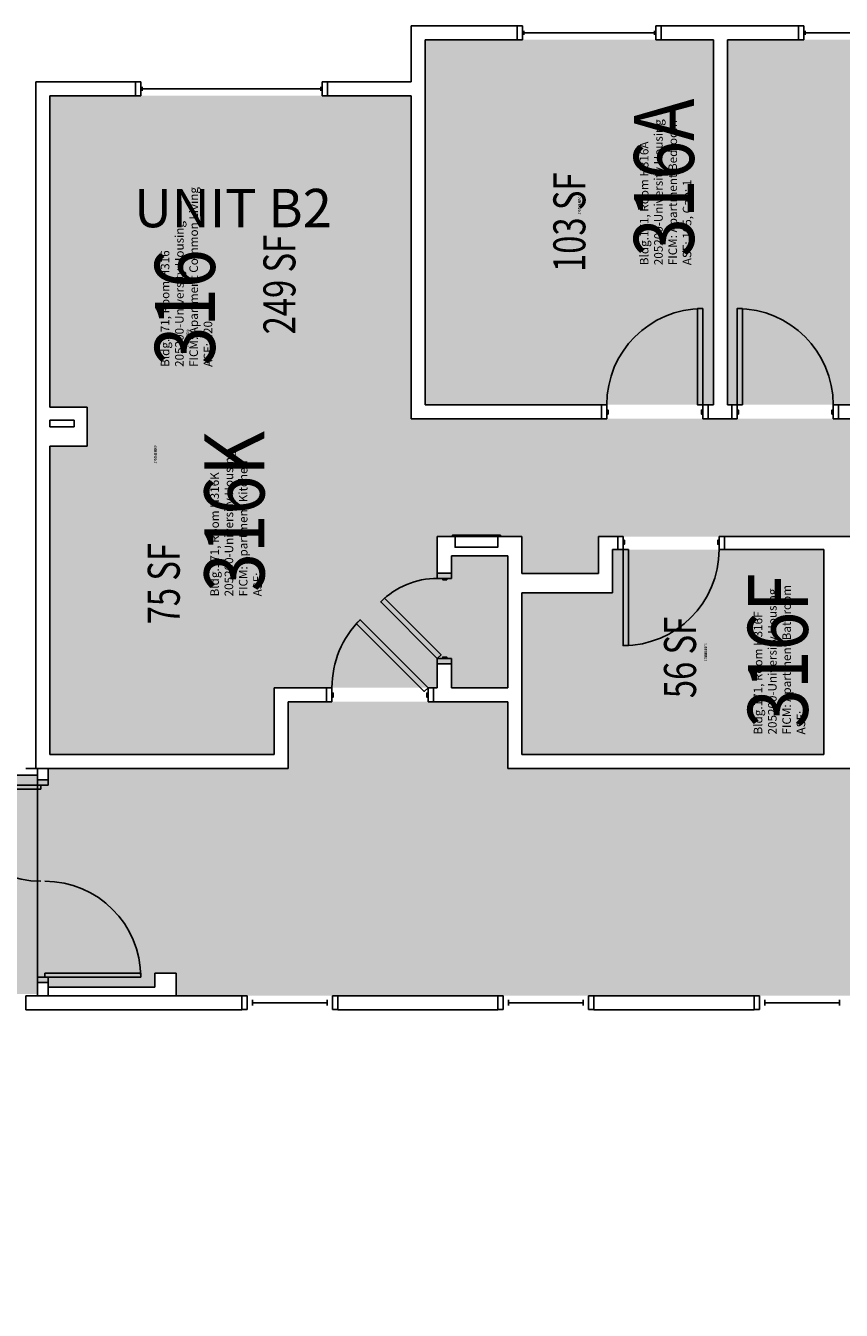
# Model space of a CAD drawing. Units: inches. Extents: x -105 to 3698, y -798 to 1624.
# Drawn here: x 1861 to 2166, y 1143 to 1624 of the extents above; entities that cross this region are included whole.
import ezdxf
from ezdxf.enums import TextEntityAlignment as Align

# ---------------------------------------------------------------- set-up
doc = ezdxf.new("R2010")
doc.units = ezdxf.units.IN
doc.header["$LTSCALE"] = 96
doc.header["$MEASUREMENT"] = 0
for name, color, linetype in [('A-AREA-IDEN', 1, 'Continuous'), ('A-DOOR', 2, 'Continuous'), ('A-GLAZ', 1, 'Continuous'), ('A-IDEN-RNUM', 7, 'Continuous'), ('A-IDEN-SNUM', 4, 'Continuous'), ('A-IDEN-VNUM', 4, 'Continuous'), ('A-WALL', 5, 'Continuous'), ('AREA-TEXT', 3, 'Continuous'), ('E-POWER', 2, 'Continuous'), ('Rooms-Category-Color', 7, 'Continuous'), ('Rooms-College-Color', 7, 'Continuous'), ('Rooms-Department-Color', 7, 'Continuous'), ('Rooms-Division-Color', 7, 'Continuous'), ('Rooms-Information', 7, 'Continuous')]:
    doc.layers.add(name, color=color, linetype=linetype)
doc.styles.add('AREA', font='arial.ttf', dxfattribs={"width": 0.75, "height": 12})
doc.styles.add('ROOMSNUMBER', font='txt.shx', dxfattribs={"height": 0.03})
doc.styles.add('ROOMVNUMBER', font='simplex.shx', dxfattribs={"width": 0.85})
doc.styles.get("Standard").update_dxf_attribs({"font": 'ARIALN.TTF'})

msp = doc.modelspace()

# ---------------------------------------------------------------- hatches: boundary and pattern name
h = msp.add_hatch()
h.set_pattern_fill('ANSI31', color=256, style=0)
h.set_pattern_definition([(135, (2468.48172, 1996.84335), (0.088388348, 0.088388348), [])])
h.paths.add_polyline_path([(2137.01, 1412.89), (2078.28, 1412.89), (2078.28, 1403.68), (2137.01, 1403.68)], flags=9)
at = {"layer": 'Rooms-Category-Color', "true_color": 0x728ef3}
for points in [[(2118.25, 1618.75), (2010.25, 1618.75), (2010.25, 1482), (2118.25, 1482), (2118.24, 1618.31)], [(2231.12, 1618.75), (2123.5, 1618.75), (2123.49, 1482.01), (2231.12, 1482), (2231.11, 1618.31)], [(2280, 1476.75), (2005, 1476.75), (2005, 1597.75), (1869.5, 1597.75), (1869.5, 1481.12), (1953.64, 1481.12), (1953.64, 1376), (2014.77, 1376), (2014.77, 1384.95), (2020.02, 1384.95), (2020.02, 1376), (2041.22, 1376), (2041.22, 1425.38), (2020.02, 1425.38), (2020.02, 1418.95), (2014.77, 1418.95), (2014.77, 1432.62), (2046.47, 1432.62), (2046.47, 1418.75), (2075.22, 1418.75), (2075.22, 1432.62), (2251.25, 1432.62), (2251.25, 1418.75), (2280, 1418.75)], [(1869.5, 1466.5), (1869.5, 1351), (1953.64, 1351), (1953.64, 1481.12), (1883.5, 1481.12), (1883.5, 1466.5)], [(2159.6, 1351), (2046.47, 1351), (2046.47, 1411.5), (2080.47, 1411.5), (2080.47, 1427.75), (2159.61, 1427.75)]]:
    msp.add_hatch(color=171, dxfattribs=at).paths.add_polyline_path(points)
at = {"layer": 'Rooms-Category-Color', "true_color": 0xadadad}
msp.add_hatch(color=253, dxfattribs=at).paths.add_polyline_path([(2434.81, 1302.06), (2431.28, 1305.6), (2404.37, 1332.5), (2404.37, 1345.75), (2041.22, 1345.75), (2041.22, 1370.75), (1958.89, 1370.75), (1958.89, 1345.75), (1868.87, 1345.75), (1868.87, 1341.5), (1864.87, 1341.5), (1864.87, 1343.19), (1824.87, 1343.19), (1824.87, 1338), (1816.87, 1338), (1816.87, 1346.37), (1766, 1346.37), (1765.86, 1370.75), (1683.53, 1370.75), (1683.53, 1346.37), (1376.12, 1346.37), (1376.12, 1345.76), (1260.12, 1345.76), (1260.12, 1346.37), (780.37, 1346.37), (780.37, 1341.5), (776.37, 1341.5), (776.37, 1342.96), (736.38, 1342.96), (736.38, 1338), (728.38, 1338), (728.38, 1345.75), (673.36, 1345.75), (673.36, 1370.75), (591.03, 1370.75), (591.03, 1345.75), (233.3, 1345.75), (233.5, 1285.75), (632.97, 1285.75), (632.97, 1237.75), (768, 1237.75), (776.37, 1237.75), (776.37, 1265.5), (780.37, 1265.5), (780.37, 1263.75), (820.37, 1263.75), (820.37, 1269), (828.37, 1269), (828.37, 1237.75), (939.72, 1237.75), (939.72, 1276.67), (1347.19, 1276.67), (1347.19, 1190.38), (1378.69, 1190.38), (1378.69, 1188), (1373.19, 1188), (1373.19, 1151.12), (1373.19, 1146.75), (1375.19, 1146.75), (1375.19, 1142.75), (1451.19, 1142.75), (1451.19, 1146.75), (1453.11, 1146.75), (1453.19, 1151.12), (1453.19, 1188), (1447.69, 1188), (1447.69, 1190.38), (1479.65, 1190.38), (1479.65, 1209.17), (1484.9, 1209.17), (1484.9, 1255.17), (1479.65, 1255.17), (1479.65, 1276.67), (1571.65, 1276.67), (1571.65, 1261.25), (1860.5, 1261.25), (1864.87, 1261.25), (1864.87, 1265.5), (1868.87, 1265.5), (1868.87, 1263.75), (1908.87, 1263.75), (1908.87, 1269), (1916.87, 1269), (1916.87, 1260.62), (2047.49, 1260.62), (2133.48, 1260.64), (2169.48, 1260.64), (2348.97, 1260.62), (2386.31, 1260.62), (2392.39, 1259.63)])
at = {"layer": 'Rooms-College-Color', "true_color": 0xadadad}
for points in [[(2118.25, 1618.75), (2010.25, 1618.75), (2010.25, 1482), (2118.25, 1482), (2118.24, 1618.31)], [(2231.12, 1618.75), (2123.5, 1618.75), (2123.49, 1482.01), (2231.12, 1482), (2231.11, 1618.31)], [(2280, 1476.75), (2005, 1476.75), (2005, 1597.75), (1869.5, 1597.75), (1869.5, 1481.12), (1953.64, 1481.12), (1953.64, 1376), (2014.77, 1376), (2014.77, 1384.95), (2020.02, 1384.95), (2020.02, 1376), (2041.22, 1376), (2041.22, 1425.38), (2020.02, 1425.38), (2020.02, 1418.95), (2014.77, 1418.95), (2014.77, 1432.62), (2046.47, 1432.62), (2046.47, 1418.75), (2075.22, 1418.75), (2075.22, 1432.62), (2251.25, 1432.62), (2251.25, 1418.75), (2280, 1418.75)], [(1869.5, 1466.5), (1869.5, 1351), (1953.64, 1351), (1953.64, 1481.12), (1883.5, 1481.12), (1883.5, 1466.5)], [(2159.6, 1351), (2046.47, 1351), (2046.47, 1411.5), (2080.47, 1411.5), (2080.47, 1427.75), (2159.61, 1427.75)], [(2434.81, 1302.06), (2431.28, 1305.6), (2404.37, 1332.5), (2404.37, 1345.75), (2041.22, 1345.75), (2041.22, 1370.75), (1958.89, 1370.75), (1958.89, 1345.75), (1868.87, 1345.75), (1868.87, 1341.5), (1864.87, 1341.5), (1864.87, 1343.19), (1824.87, 1343.19), (1824.87, 1338), (1816.87, 1338), (1816.87, 1346.37), (1766, 1346.37), (1765.86, 1370.75), (1683.53, 1370.75), (1683.53, 1346.37), (1376.12, 1346.37), (1376.12, 1345.76), (1260.12, 1345.76), (1260.12, 1346.37), (780.37, 1346.37), (780.37, 1341.5), (776.37, 1341.5), (776.37, 1342.96), (736.38, 1342.96), (736.38, 1338), (728.38, 1338), (728.38, 1345.75), (673.36, 1345.75), (673.36, 1370.75), (591.03, 1370.75), (591.03, 1345.75), (233.3, 1345.75), (233.5, 1285.75), (632.97, 1285.75), (632.97, 1237.75), (768, 1237.75), (776.37, 1237.75), (776.37, 1265.5), (780.37, 1265.5), (780.37, 1263.75), (820.37, 1263.75), (820.37, 1269), (828.37, 1269), (828.37, 1237.75), (939.72, 1237.75), (939.72, 1276.67), (1347.19, 1276.67), (1347.19, 1190.38), (1378.69, 1190.38), (1378.69, 1188), (1373.19, 1188), (1373.19, 1151.12), (1373.19, 1146.75), (1375.19, 1146.75), (1375.19, 1142.75), (1451.19, 1142.75), (1451.19, 1146.75), (1453.11, 1146.75), (1453.19, 1151.12), (1453.19, 1188), (1447.69, 1188), (1447.69, 1190.38), (1479.65, 1190.38), (1479.65, 1209.17), (1484.9, 1209.17), (1484.9, 1255.17), (1479.65, 1255.17), (1479.65, 1276.67), (1571.65, 1276.67), (1571.65, 1261.25), (1860.5, 1261.25), (1864.87, 1261.25), (1864.87, 1265.5), (1868.87, 1265.5), (1868.87, 1263.75), (1908.87, 1263.75), (1908.87, 1269), (1916.87, 1269), (1916.87, 1260.62), (2047.49, 1260.62), (2133.48, 1260.64), (2169.48, 1260.64), (2348.97, 1260.62), (2386.31, 1260.62), (2392.39, 1259.63)]]:
    msp.add_hatch(color=253, dxfattribs=at).paths.add_polyline_path(points)
at = {"layer": 'Rooms-Department-Color', "true_color": 0x604aed}
for points in [[(2118.25, 1618.75), (2010.25, 1618.75), (2010.25, 1482), (2118.25, 1482), (2118.24, 1618.31)], [(2231.12, 1618.75), (2123.5, 1618.75), (2123.49, 1482.01), (2231.12, 1482), (2231.11, 1618.31)], [(2280, 1476.75), (2005, 1476.75), (2005, 1597.75), (1869.5, 1597.75), (1869.5, 1481.12), (1953.64, 1481.12), (1953.64, 1376), (2014.77, 1376), (2014.77, 1384.95), (2020.02, 1384.95), (2020.02, 1376), (2041.22, 1376), (2041.22, 1425.38), (2020.02, 1425.38), (2020.02, 1418.95), (2014.77, 1418.95), (2014.77, 1432.62), (2046.47, 1432.62), (2046.47, 1418.75), (2075.22, 1418.75), (2075.22, 1432.62), (2251.25, 1432.62), (2251.25, 1418.75), (2280, 1418.75)], [(1869.5, 1466.5), (1869.5, 1351), (1953.64, 1351), (1953.64, 1481.12), (1883.5, 1481.12), (1883.5, 1466.5)], [(2159.6, 1351), (2046.47, 1351), (2046.47, 1411.5), (2080.47, 1411.5), (2080.47, 1427.75), (2159.61, 1427.75)]]:
    msp.add_hatch(color=173, dxfattribs=at).paths.add_polyline_path(points)
at = {"layer": 'Rooms-Department-Color', "true_color": 0xacacac}
msp.add_hatch(color=253, dxfattribs=at).paths.add_polyline_path([(2434.81, 1302.06), (2431.28, 1305.6), (2404.37, 1332.5), (2404.37, 1345.75), (2041.22, 1345.75), (2041.22, 1370.75), (1958.89, 1370.75), (1958.89, 1345.75), (1868.87, 1345.75), (1868.87, 1341.5), (1864.87, 1341.5), (1864.87, 1343.19), (1824.87, 1343.19), (1824.87, 1338), (1816.87, 1338), (1816.87, 1346.37), (1766, 1346.37), (1765.86, 1370.75), (1683.53, 1370.75), (1683.53, 1346.37), (1376.12, 1346.37), (1376.12, 1345.76), (1260.12, 1345.76), (1260.12, 1346.37), (780.37, 1346.37), (780.37, 1341.5), (776.37, 1341.5), (776.37, 1342.96), (736.38, 1342.96), (736.38, 1338), (728.38, 1338), (728.38, 1345.75), (673.36, 1345.75), (673.36, 1370.75), (591.03, 1370.75), (591.03, 1345.75), (233.3, 1345.75), (233.5, 1285.75), (632.97, 1285.75), (632.97, 1237.75), (768, 1237.75), (776.37, 1237.75), (776.37, 1265.5), (780.37, 1265.5), (780.37, 1263.75), (820.37, 1263.75), (820.37, 1269), (828.37, 1269), (828.37, 1237.75), (939.72, 1237.75), (939.72, 1276.67), (1347.19, 1276.67), (1347.19, 1190.38), (1378.69, 1190.38), (1378.69, 1188), (1373.19, 1188), (1373.19, 1151.12), (1373.19, 1146.75), (1375.19, 1146.75), (1375.19, 1142.75), (1451.19, 1142.75), (1451.19, 1146.75), (1453.11, 1146.75), (1453.19, 1151.12), (1453.19, 1188), (1447.69, 1188), (1447.69, 1190.38), (1479.65, 1190.38), (1479.65, 1209.17), (1484.9, 1209.17), (1484.9, 1255.17), (1479.65, 1255.17), (1479.65, 1276.67), (1571.65, 1276.67), (1571.65, 1261.25), (1860.5, 1261.25), (1864.87, 1261.25), (1864.87, 1265.5), (1868.87, 1265.5), (1868.87, 1263.75), (1908.87, 1263.75), (1908.87, 1269), (1916.87, 1269), (1916.87, 1260.62), (2047.49, 1260.62), (2133.48, 1260.64), (2169.48, 1260.64), (2348.97, 1260.62), (2386.31, 1260.62), (2392.39, 1259.63)])
at = {"layer": 'Rooms-Division-Color', "true_color": 0x604aed}
for points in [[(2118.25, 1618.75), (2010.25, 1618.75), (2010.25, 1482), (2118.25, 1482), (2118.24, 1618.31)], [(2231.12, 1618.75), (2123.5, 1618.75), (2123.49, 1482.01), (2231.12, 1482), (2231.11, 1618.31)], [(2280, 1476.75), (2005, 1476.75), (2005, 1597.75), (1869.5, 1597.75), (1869.5, 1481.12), (1953.64, 1481.12), (1953.64, 1376), (2014.77, 1376), (2014.77, 1384.95), (2020.02, 1384.95), (2020.02, 1376), (2041.22, 1376), (2041.22, 1425.38), (2020.02, 1425.38), (2020.02, 1418.95), (2014.77, 1418.95), (2014.77, 1432.62), (2046.47, 1432.62), (2046.47, 1418.75), (2075.22, 1418.75), (2075.22, 1432.62), (2251.25, 1432.62), (2251.25, 1418.75), (2280, 1418.75)], [(1869.5, 1466.5), (1869.5, 1351), (1953.64, 1351), (1953.64, 1481.12), (1883.5, 1481.12), (1883.5, 1466.5)], [(2159.6, 1351), (2046.47, 1351), (2046.47, 1411.5), (2080.47, 1411.5), (2080.47, 1427.75), (2159.61, 1427.75)]]:
    msp.add_hatch(color=173, dxfattribs=at).paths.add_polyline_path(points)
at = {"layer": 'Rooms-Division-Color', "true_color": 0xadadad}
msp.add_hatch(color=253, dxfattribs=at).paths.add_polyline_path([(2434.81, 1302.06), (2431.28, 1305.6), (2404.37, 1332.5), (2404.37, 1345.75), (2041.22, 1345.75), (2041.22, 1370.75), (1958.89, 1370.75), (1958.89, 1345.75), (1868.87, 1345.75), (1868.87, 1341.5), (1864.87, 1341.5), (1864.87, 1343.19), (1824.87, 1343.19), (1824.87, 1338), (1816.87, 1338), (1816.87, 1346.37), (1766, 1346.37), (1765.86, 1370.75), (1683.53, 1370.75), (1683.53, 1346.37), (1376.12, 1346.37), (1376.12, 1345.76), (1260.12, 1345.76), (1260.12, 1346.37), (780.37, 1346.37), (780.37, 1341.5), (776.37, 1341.5), (776.37, 1342.96), (736.38, 1342.96), (736.38, 1338), (728.38, 1338), (728.38, 1345.75), (673.36, 1345.75), (673.36, 1370.75), (591.03, 1370.75), (591.03, 1345.75), (233.3, 1345.75), (233.5, 1285.75), (632.97, 1285.75), (632.97, 1237.75), (768, 1237.75), (776.37, 1237.75), (776.37, 1265.5), (780.37, 1265.5), (780.37, 1263.75), (820.37, 1263.75), (820.37, 1269), (828.37, 1269), (828.37, 1237.75), (939.72, 1237.75), (939.72, 1276.67), (1347.19, 1276.67), (1347.19, 1190.38), (1378.69, 1190.38), (1378.69, 1188), (1373.19, 1188), (1373.19, 1151.12), (1373.19, 1146.75), (1375.19, 1146.75), (1375.19, 1142.75), (1451.19, 1142.75), (1451.19, 1146.75), (1453.11, 1146.75), (1453.19, 1151.12), (1453.19, 1188), (1447.69, 1188), (1447.69, 1190.38), (1479.65, 1190.38), (1479.65, 1209.17), (1484.9, 1209.17), (1484.9, 1255.17), (1479.65, 1255.17), (1479.65, 1276.67), (1571.65, 1276.67), (1571.65, 1261.25), (1860.5, 1261.25), (1864.87, 1261.25), (1864.87, 1265.5), (1868.87, 1265.5), (1868.87, 1263.75), (1908.87, 1263.75), (1908.87, 1269), (1916.87, 1269), (1916.87, 1260.62), (2047.49, 1260.62), (2133.48, 1260.64), (2169.48, 1260.64), (2348.97, 1260.62), (2386.31, 1260.62), (2392.39, 1259.63)])

# ---------------------------------------------------------------- linework, layer by layer
at = {"layer": 'A-DOOR'}
for p, q in [((1864.87, 1345.75), (1860.5, 1345.75)), ((1864.87, 1260.62), (1864.87, 1345.75)), ((1830.12, 1339.5), (1866.12, 1339.5)), ((1866.12, 1338), (1830.12, 1338)), ((1868.87, 1341.5), (1864.87, 1341.5)), ((1864.87, 1341.5), (1864.87, 1339.5)), ((1864.87, 1339.5), (1868.87, 1339.5)), ((1866.12, 1339.5), (1866.12, 1338)), ((1868.87, 1339.5), (1868.87, 1341.5)), ((1864.87, 1265.5), (1864.87, 1267.5)), ((1864.87, 1267.5), (1868.87, 1267.5)), ((1867.62, 1267.5), (1867.62, 1269)), ((1867.62, 1269), (1903.62, 1269)), ((1903.62, 1267.5), (1867.62, 1267.5)), ((1868.87, 1267.5), (1868.87, 1265.5)), ((1903.62, 1269), (1903.62, 1267.5)), ((1868.87, 1265.5), (1864.87, 1265.5)), ((1860.5, 1260.62), (1864.87, 1260.62))]:
    msp.add_line(p, q, dxfattribs=at)
for points in [[(2114.25, 1482), (2112.25, 1482), (2112.25, 1518), (2114.25, 1518)], [(2127.12, 1482), (2129.12, 1482), (2129.12, 1518), (2127.12, 1518)], [(2078.25, 1476.75), (2076.25, 1476.75), (2076.25, 1482), (2078.25, 1482)], [(2078.25, 1478.5), (2078.75, 1478.5), (2078.75, 1480), (2078.25, 1480)], [(2114.25, 1478.5), (2113.75, 1478.5), (2113.75, 1480), (2114.25, 1480)], [(2114.25, 1476.75), (2116.25, 1476.75), (2116.25, 1482), (2114.25, 1482)], [(2127.12, 1476.75), (2125.12, 1476.75), (2125.12, 1482), (2127.12, 1482)], [(2127.12, 1478.5), (2127.62, 1478.5), (2127.62, 1480), (2127.12, 1480)], [(2163.12, 1478.5), (2162.62, 1478.5), (2162.62, 1480), (2163.12, 1480)], [(2163.12, 1476.75), (2165.12, 1476.75), (2165.12, 1482), (2163.12, 1482)], [(2084.36, 1432.62), (2082.36, 1432.62), (2082.36, 1427.75), (2084.36, 1427.75)], [(2084.36, 1431.25), (2084.86, 1431.25), (2084.86, 1429.75), (2084.36, 1429.75)], [(2120.36, 1431.25), (2119.86, 1431.25), (2119.86, 1429.75), (2120.36, 1429.75)], [(2120.36, 1432.62), (2122.36, 1432.62), (2122.36, 1427.75), (2120.36, 1427.75)], [(2084.36, 1427.75), (2086.36, 1427.75), (2086.36, 1391.75), (2084.36, 1391.75)], [(2020.02, 1416.95), (2020.02, 1418.95), (2014.77, 1418.95), (2014.77, 1416.95)], [(2018.27, 1416.95), (2018.27, 1416.45), (2016.77, 1416.45), (2016.77, 1416.95)], [(2014.77, 1386.95), (2016.18, 1388.36), (1994.97, 1409.58), (1993.56, 1408.16)], [(2011.28, 1376), (2009.87, 1374.59), (1984.41, 1400.04), (1985.83, 1401.46)], [(2020.02, 1386.95), (2020.02, 1384.95), (2014.77, 1384.95), (2014.77, 1386.95)], [(2018.27, 1386.95), (2018.27, 1387.45), (2016.77, 1387.45), (2016.77, 1386.95)], [(1975.28, 1370.75), (1973.28, 1370.75), (1973.28, 1376), (1975.28, 1376)], [(1975.28, 1372.5), (1975.78, 1372.5), (1975.78, 1374), (1975.28, 1374)], [(2011.28, 1372.5), (2010.78, 1372.5), (2010.78, 1374), (2011.28, 1374)], [(2011.28, 1370.75), (2013.28, 1370.75), (2013.28, 1376), (2011.28, 1376)]]:
    msp.add_lwpolyline(points, close=True, dxfattribs=at)
for centre, start, end in [((2114.25, 1482), 90, 180), ((2084.36, 1427.75), 270, 0), ((2011.28, 1376), 135, 180)]:
    msp.add_arc(centre, 36, start, end, dxfattribs=at)
at = {"layer": 'A-DOOR', "extrusion": (0, 0, -1)}
for centre, radius, start, end in [((-2127.12, 1482), 36, 90, 180), ((-2014.77, 1386.95), 30, 45, 90), ((-1866.12, 1339.5), 36, 270, 360), ((-1867.62, 1267.5), 36, 90, 180)]:
    msp.add_arc(centre, radius, start, end, dxfattribs=at)
at = {"layer": 'A-GLAZ'}
for p, q in [((2047.16, 1620.63), (2047.16, 1622.13)), ((2096.16, 1620.63), (2096.16, 1622.13)), ((2152.62, 1620.63), (2152.62, 1622.13)), ((2047.16, 1621.38), (2096.16, 1621.38)), ((2152.62, 1621.38), (2201.62, 1621.38)), ((1904.12, 1599.63), (1904.12, 1601.13)), ((1904.12, 1600.38), (1971.12, 1600.38)), ((1971.12, 1599.63), (1971.12, 1601.13)), ((1941.48, 1255.5), (1941.48, 1260.5)), ((1941.48, 1260.5), (1943.48, 1260.5)), ((1943.48, 1260.5), (1943.48, 1255.5)), ((1945.48, 1259), (1945.48, 1257)), ((1945.48, 1258), (1973.48, 1258)), ((1973.48, 1259), (1973.48, 1257)), ((1977.48, 1260.5), (1975.48, 1260.5)), ((1975.48, 1260.5), (1975.48, 1255.5)), ((1977.48, 1255.5), (1977.48, 1260.5)), ((2037.48, 1255.5), (2037.48, 1260.5)), ((2037.48, 1260.5), (2039.48, 1260.5)), ((2039.48, 1260.5), (2039.48, 1255.5)), ((2041.48, 1259), (2041.48, 1257)), ((2041.48, 1258), (2069.48, 1258)), ((2069.48, 1259), (2069.48, 1257)), ((2073.48, 1260.5), (2071.48, 1260.5)), ((2071.48, 1260.5), (2071.48, 1255.5)), ((2073.48, 1255.5), (2073.48, 1260.5)), ((2133.48, 1255.5), (2133.48, 1260.5)), ((2133.48, 1260.5), (2135.48, 1260.5)), ((2135.48, 1260.5), (2135.48, 1255.5)), ((2137.48, 1259), (2137.48, 1257)), ((2137.48, 1258), (2165.48, 1258)), ((2165.48, 1259), (2165.48, 1257)), ((1943.48, 1255.5), (1941.48, 1255.5)), ((1975.48, 1255.5), (1977.48, 1255.5)), ((2039.48, 1255.5), (2037.48, 1255.5)), ((2071.48, 1255.5), (2073.48, 1255.5)), ((2135.48, 1255.5), (2133.48, 1255.5))]:
    msp.add_line(p, q, dxfattribs=at)
for points in [[(2046.66, 1624), (2044.66, 1624), (2044.66, 1618.75), (2046.66, 1618.75)], [(2096.66, 1624), (2098.66, 1624), (2098.66, 1618.75), (2096.66, 1618.75)], [(2152.12, 1624), (2150.12, 1624), (2150.12, 1618.75), (2152.12, 1618.75)], [(1903.62, 1603), (1901.62, 1603), (1901.62, 1597.75), (1903.62, 1597.75)], [(1971.62, 1603), (1973.62, 1603), (1973.62, 1597.75), (1971.62, 1597.75)]]:
    msp.add_lwpolyline(points, close=True, dxfattribs=at)
at = {"layer": 'A-WALL'}
for p, q in [((2005, 1624), (2044.66, 1624)), ((2005, 1603), (2005, 1624)), ((2044.66, 1624), (2044.66, 1618.75)), ((2098.66, 1624), (2150.12, 1624)), ((2098.66, 1618.75), (2098.66, 1624)), ((2150.12, 1624), (2150.12, 1618.75)), ((2044.66, 1618.75), (2010.25, 1618.75)), ((2010.25, 1618.75), (2010.25, 1482)), ((2118.25, 1618.75), (2098.66, 1618.75)), ((2118.25, 1482), (2118.25, 1618.75)), ((2150.12, 1618.75), (2123.5, 1618.75)), ((2123.5, 1618.75), (2123.5, 1482)), ((1864.25, 1603), (1901.62, 1603)), ((1864.25, 1345.75), (1864.25, 1603)), ((1901.62, 1603), (1901.62, 1597.75)), ((1973.62, 1603), (2005, 1603)), ((1973.62, 1597.75), (1973.62, 1603)), ((1901.62, 1597.75), (1869.5, 1597.75)), ((1869.5, 1597.75), (1869.5, 1481.12)), ((2005, 1597.75), (1973.62, 1597.75)), ((2005, 1476.75), (2005, 1597.75)), ((1869.5, 1481.12), (1883.5, 1481.12)), ((1883.5, 1481.12), (1883.5, 1466.5)), ((2010.25, 1482), (2076.25, 1482)), ((2076.25, 1482), (2076.25, 1476.75)), ((2116.25, 1482), (2118.25, 1482)), ((2116.25, 1476.75), (2116.25, 1482)), ((2123.5, 1482), (2125.12, 1482)), ((2125.12, 1482), (2125.12, 1476.75)), ((2165.12, 1482), (2231.12, 1482)), ((2165.12, 1476.75), (2165.12, 1482)), ((1869.5, 1476.25), (1869.5, 1473.75)), ((1878.62, 1476.25), (1869.5, 1476.25)), ((1869.5, 1473.75), (1878.62, 1473.75)), ((1878.62, 1473.75), (1878.62, 1476.25)), ((2076.25, 1476.75), (2005, 1476.75)), ((2125.12, 1476.75), (2116.25, 1476.75)), ((2238, 1476.75), (2165.12, 1476.75)), ((1869.5, 1466.5), (1869.5, 1351)), ((1883.5, 1466.5), (1869.5, 1466.5)), ((2014.77, 1432.62), (2046.47, 1432.62)), ((2014.77, 1418.95), (2014.77, 1432.62)), ((2046.47, 1432.62), (2046.47, 1418.75)), ((2075.22, 1432.62), (2082.36, 1432.62)), ((2075.22, 1418.75), (2075.22, 1432.62)), ((2082.36, 1432.62), (2082.36, 1427.75)), ((2122.36, 1432.62), (2204.11, 1432.62)), ((2122.36, 1427.75), (2122.36, 1432.62)), ((2041.22, 1425.38), (2020.02, 1425.38)), ((2020.02, 1425.38), (2020.02, 1418.95)), ((2041.22, 1376), (2041.22, 1425.38)), ((2082.36, 1427.75), (2080.47, 1427.75)), ((2080.47, 1427.75), (2080.47, 1411.5)), ((2159.61, 1427.75), (2122.36, 1427.75)), ((2159.61, 1351), (2159.61, 1427.75)), ((2020.02, 1418.95), (2014.77, 1418.95)), ((2046.47, 1418.75), (2075.22, 1418.75)), ((2080.47, 1411.5), (2046.47, 1411.5)), ((2046.47, 1411.5), (2046.47, 1351)), ((2014.77, 1376), (2014.77, 1384.95)), ((2014.77, 1384.95), (2020.02, 1384.95)), ((2020.02, 1384.95), (2020.02, 1376)), ((1953.64, 1376), (1973.28, 1376)), ((1953.64, 1351), (1953.64, 1376)), ((1973.28, 1376), (1973.28, 1370.75)), ((2013.28, 1376), (2014.77, 1376)), ((2013.28, 1370.75), (2013.28, 1376)), ((2020.02, 1376), (2041.22, 1376)), ((1973.28, 1370.75), (1958.89, 1370.75)), ((1958.89, 1370.75), (1958.89, 1345.75)), ((2041.22, 1370.75), (2013.28, 1370.75)), ((2041.22, 1345.75), (2041.22, 1370.75)), ((1869.5, 1351), (1953.64, 1351)), ((2046.47, 1351), (2159.61, 1351)), ((1824.88, 1343.25), (1864.87, 1343.25)), ((1958.89, 1345.75), (1864.25, 1345.75)), ((1868.87, 1345.75), (1864.87, 1345.75)), ((1864.87, 1345.75), (1864.87, 1341.5)), ((1864.87, 1343.25), (1864.87, 1345.75)), ((1868.87, 1341.5), (1868.87, 1345.75)), ((2280.62, 1345.75), (2041.22, 1345.75)), ((1864.87, 1341.5), (1868.87, 1341.5)), ((1916.87, 1269), (1908.87, 1269)), ((1908.87, 1269), (1908.87, 1263.75)), ((1916.87, 1260.62), (1916.87, 1269)), ((1868.87, 1265.5), (1864.87, 1265.5)), ((1864.87, 1265.5), (1864.87, 1260.62)), ((1868.87, 1260.62), (1868.87, 1265.5)), ((1908.87, 1263.75), (1868.87, 1263.75)), ((1868.87, 1263.75), (1868.88, 1260.62)), ((1941.48, 1260.62), (1860.5, 1260.62)), ((1860.5, 1260.62), (1860.5, 1255.37)), ((1864.87, 1260.62), (1868.87, 1260.62)), ((1941.48, 1255.37), (1941.48, 1260.62)), ((2037.48, 1260.62), (1977.48, 1260.62)), ((1977.48, 1260.62), (1977.48, 1255.37)), ((2037.48, 1255.37), (2037.48, 1260.62)), ((2133.48, 1260.62), (2073.48, 1260.62)), ((2073.48, 1260.62), (2073.48, 1255.37)), ((2133.48, 1255.37), (2133.48, 1260.62)), ((1860.5, 1255.37), (1941.48, 1255.37)), ((1977.48, 1255.37), (2037.48, 1255.37)), ((2073.48, 1255.37), (2133.48, 1255.37))]:
    msp.add_line(p, q, dxfattribs=at)
at = {"layer": 'E-POWER'}
msp.add_lwpolyline([(2020.42, 1432.62), (2020.42, 1433.13), (2038.42, 1433.13), (2038.42, 1432.62)], close=True, dxfattribs=at)
msp.add_lwpolyline([(2021.42, 1432.62), (2021.42, 1428.63), (2037.42, 1428.63), (2037.42, 1432.62)], dxfattribs=at)

# ---------------------------------------------------------------- texts
at = {"layer": 'A-AREA-IDEN'}
msp.add_text('UNIT B2', height=14.4, dxfattribs=at).set_placement((1938.17, 1548.48), align=Align.CENTER)
at = {"layer": 'A-IDEN-RNUM', "style": 'ROOMSNUMBER', "width": 0.85}
for s, p in [('0316-A0', (2068.02, 1556.6)), ('0316-00', (1921.24, 1506.86)), ('0316-K0', (1909.07, 1463.35)), ('0316-F0', (2115.33, 1389.29))]:
    msp.add_text(s, height=1, rotation=90, dxfattribs=at).set_placement(p, align=Align.MIDDLE_CENTER)
at = {"layer": 'A-IDEN-SNUM', "style": 'ROOMSNUMBER', "width": 0.85}
for s, p in [('1710H316A0', (2068.02, 1556.6)), ('1710H31600', (1921.24, 1506.86)), ('1710H316K0', (1909.07, 1463.35)), ('1710H316F0', (2115.33, 1389.29))]:
    msp.add_text(s, height=1, rotation=90, dxfattribs=at).set_placement(p, align=Align.MIDDLE_CENTER)
at = {"layer": 'A-IDEN-VNUM', "style": 'ROOMVNUMBER', "width": 0.85}
for s, p in [('316A', (2099.71, 1567.06)), ('316', (1920.17, 1518.48)), ('316K', (1938.73, 1442.08)), ('316F', (2142.39, 1389.88))]:
    msp.add_text(s, height=22.5, rotation=90, dxfattribs=at).set_placement(p, align=Align.MIDDLE_CENTER)
at = {"layer": 'AREA-TEXT', "style": 'AREA', "width": 0.75}
for s, p in [('103 SF', (2064.25, 1550.37)), ('249 SF', (1955.59, 1527.01)), ('75 SF', (1912.24, 1414.96)), ('56 SF', (2105.72, 1387.32))]:
    msp.add_text(s, height=12, rotation=90, dxfattribs=at).set_placement(p, align=Align.MIDDLE_CENTER)

# ---------------------------------------------------------------- next in the draw order: texts
at = {"layer": 'Rooms-Information', "char_height": 3.2143, "width": 72, "attachment_point": 7, "rotation": 90, "style": 'ROOMVNUMBER', "bg_fill": 3, "box_fill_scale": 1.5, "bg_fill_color": 256, "bg_fill_true_color": 13158600, "bg_fill_transparency": 0}
for s, insert in [('Bldg.171, Room H316A^M^J205200-University Housing^M^JFICM: Apartment Bedroom^M^JASF: 105, Cap: 1', (2110.96, 1534.28)), ('Bldg.171, Room H316^M^J205200-University Housing^M^JFICM: Apartment Common Living^M^JASF: 420', (1931.42, 1496.17)), ('Bldg.171, Room H316K^M^J205200-University Housing^M^JFICM: Apartment Kitchen^M^JASF: ', (1949.98, 1410.2)), ('Bldg.171, Room H316F^M^J205200-University Housing^M^JFICM: Apartment Bathroom^M^JASF: ', (2153.64, 1358.46))]:
    msp.add_mtext(s, dxfattribs=dict(at, insert=insert))

doc.saveas('drawing.dxf')
